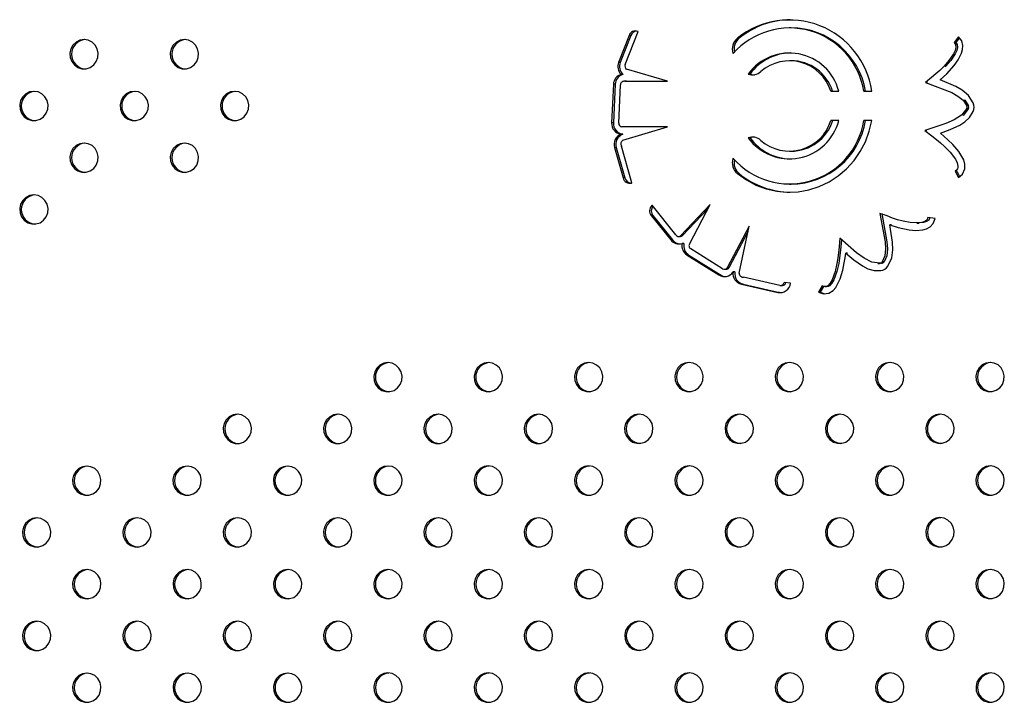
# Model space of a CAD drawing. Units: millimetres. Extents: x 7 to 201, y 46 to 265.
# Drawn here: x 77 to 82, y 156 to 160 of the extents above; entities that cross this region are included whole.
import ezdxf

# ---------------------------------------------------------------- set-up
doc = ezdxf.new("R2010")
doc.units = ezdxf.units.MM

msp = doc.modelspace()

# ---------------------------------------------------------------- linework, layer by layer
at = {"color": 7, "linetype": 'Continuous', "lineweight": 25}
for p, q in [((80.1385, 159.3123), (80.2092, 159.4936)), ((80.2092, 159.4936), (80.2079, 159.494)), ((81.0456, 159.5138), (81.0359, 159.5138)), ((80.1592, 159.4712), (80.1019, 159.3243)), ((80.1688, 159.4712), (80.1116, 159.3243)), ((80.1688, 159.4712), (80.1592, 159.4712)), ((80.7619, 159.4562), (80.7523, 159.4562)), ((81.9616, 159.4645), (81.9368, 159.4338)), ((81.9465, 159.4338), (81.9368, 159.4338)), ((81.9663, 159.4584), (81.9465, 159.4338)), ((81.0456, 159.3337), (81.0359, 159.3337)), ((80.1116, 159.3243), (80.1019, 159.3243)), ((80.3703, 159.2213), (80.1461, 159.2865)), ((80.125, 159.2589), (80.1153, 159.2589)), ((80.142, 159.2215), (80.1323, 159.2215)), ((80.1355, 159.2213), (80.3703, 159.2213)), ((80.1452, 159.2213), (80.1355, 159.2213)), ((80.142, 159.2215), (80.1452, 159.2213)), ((80.1452, 159.2213), (80.3703, 159.2213)), ((80.8211, 159.2608), (80.8114, 159.2608)), ((80.0742, 159.2045), (80.0642, 158.9946)), ((80.0839, 159.2045), (80.0739, 158.9946)), ((80.0839, 159.2045), (80.0742, 159.2045)), ((80.103, 158.9927), (80.1129, 159.2025)), ((81.2627, 159.1674), (81.3059, 159.1674)), ((81.2724, 159.1674), (81.2627, 159.1674)), ((81.2724, 159.1674), (81.3059, 159.1674)), ((81.4432, 159.1674), (81.4865, 159.1674)), ((81.4529, 159.1674), (81.4432, 159.1674)), ((81.4529, 159.1674), (81.4865, 159.1674)), ((81.7908, 159.2145), (81.7812, 159.2145)), ((82.0157, 159.0719), (82.006, 159.0719)), ((82.0159, 159.0876), (82.0062, 159.0876)), ((81.3064, 159.007), (81.2632, 159.007)), ((81.4868, 159.007), (81.4435, 159.007)), ((80.0739, 158.9946), (80.0642, 158.9946)), ((80.3703, 158.972), (80.1186, 158.9721)), ((80.1262, 158.8985), (80.3703, 158.972)), ((81.7872, 158.9518), (81.7775, 158.9518)), ((80.1255, 158.9321), (80.1158, 158.9321)), ((80.8211, 158.9119), (80.8114, 158.9119)), ((80.8374, 158.9159), (80.8211, 158.9119)), ((80.0798, 158.8588), (80.1268, 158.6928)), ((80.0894, 158.8588), (80.0798, 158.8588)), ((80.0894, 158.8588), (80.1365, 158.6928)), ((80.1745, 158.6654), (80.1173, 158.8671)), ((81.0359, 158.839), (81.0456, 158.839)), ((80.1365, 158.6928), (80.1268, 158.6928)), ((80.7619, 158.7166), (80.7522, 158.7166)), ((81.9423, 158.7299), (81.9605, 158.6946)), ((81.952, 158.7299), (81.9423, 158.7299)), ((81.952, 158.7299), (81.9672, 158.7003)), ((80.1722, 158.6649), (80.1745, 158.6654)), ((81.0359, 158.6589), (81.0456, 158.6589)), ((80.2851, 158.5433), (80.2834, 158.5416)), ((80.2865, 158.5416), (80.2834, 158.5416)), ((80.4151, 158.3813), (80.2851, 158.5433)), ((80.6033, 158.5478), (80.4407, 158.3759)), ((80.5911, 158.5247), (80.4504, 158.3759)), ((80.4912, 158.3352), (80.6033, 158.5478)), ((80.2803, 158.4872), (80.3873, 158.3539)), ((80.29, 158.4872), (80.2803, 158.4872)), ((80.29, 158.4872), (80.397, 158.3539)), ((81.8325, 158.4705), (81.794, 158.4762)), ((80.8158, 158.4289), (80.6957, 158.2009)), ((80.762, 158.1727), (80.8158, 158.4289)), ((81.5945, 158.4368), (81.5849, 158.4368)), ((81.7338, 158.4464), (81.7435, 158.4464)), ((80.4308, 158.3731), (80.4405, 158.3731)), ((80.4504, 158.3759), (80.4407, 158.3759)), ((80.8094, 158.3983), (80.7054, 158.2009)), ((80.397, 158.3539), (80.3873, 158.3539)), ((80.4592, 158.3349), (80.4495, 158.3349)), ((80.6707, 158.1966), (80.4965, 158.3058)), ((80.4763, 158.2716), (80.6505, 158.1625)), ((80.486, 158.2716), (80.4763, 158.2716)), ((80.486, 158.2716), (80.6602, 158.1625)), ((81.3537, 158.282), (81.3441, 158.282)), ((80.7054, 158.2009), (80.6957, 158.2009)), ((81.5197, 158.2256), (81.5293, 158.2256)), ((81.5405, 158.2264), (81.5296, 158.2277)), ((81.5405, 158.2264), (81.5308, 158.2264)), ((81.5537, 158.2344), (81.544, 158.2344)), ((80.6602, 158.1625), (80.6505, 158.1625)), ((80.6807, 158.1937), (80.6904, 158.1937)), ((80.7381, 158.1793), (80.7285, 158.1793)), ((80.7836, 158.1497), (80.7847, 158.1497)), ((80.9839, 158.1053), (80.7846, 158.1498)), ((80.7737, 158.1118), (80.973, 158.0673)), ((80.7834, 158.1118), (80.7737, 158.1118)), ((80.7834, 158.1118), (80.9826, 158.0673)), ((80.988, 158.1048), (80.9977, 158.1048)), ((81.0429, 158.117), (81.0072, 158.1219)), ((81.2146, 158.1037), (81.1949, 158.0692)), ((81.2223, 158.1002), (81.2046, 158.0692)), ((81.2302, 158.0989), (81.2399, 158.0989)), ((80.9826, 158.0673), (80.973, 158.0673)), ((80.9826, 158.0673), (80.9901, 158.0662)), ((81.2046, 158.0692), (81.1949, 158.0692)), ((81.2046, 158.0692), (81.2301, 158.0602))]:
    msp.add_line(p, q, dxfattribs=at)
at = {"color": 7, "linetype": 'Continuous', "lineweight": 25, "flags": 128}
for points in [[(77.1789, 159.449), (77.156, 159.4454), (77.1352, 159.4351), (77.1182, 159.4188), (77.1067, 159.3982), (77.1015, 159.3749), (77.1032, 159.3512), (77.1117, 159.329), (77.1261, 159.3103), (77.1452, 159.2969), (77.1674, 159.2899), (77.1905, 159.2899), (77.2126, 159.2969), (77.2317, 159.3103), (77.2461, 159.329), (77.2546, 159.3512), (77.2563, 159.3749), (77.2512, 159.3982), (77.2396, 159.4188), (77.2226, 159.4351), (77.2018, 159.4454), (77.1789, 159.449)], [(77.7278, 159.449), (77.7049, 159.4454), (77.6841, 159.4351), (77.6671, 159.4188), (77.6555, 159.3982), (77.6504, 159.3749), (77.6521, 159.3512), (77.6606, 159.329), (77.675, 159.3103), (77.6941, 159.2969), (77.7162, 159.2899), (77.7394, 159.2899), (77.7615, 159.2969), (77.7806, 159.3103), (77.795, 159.329), (77.8035, 159.3512), (77.8052, 159.3749), (77.8001, 159.3982), (77.7885, 159.4188), (77.7715, 159.4351), (77.7507, 159.4454), (77.7278, 159.449)], [(81.9368, 159.4338), (81.9449, 159.4217), (81.9462, 159.4067), (81.942, 159.3896), (81.9335, 159.3713), (81.9088, 159.3346), (81.8824, 159.3035), (81.8597, 159.2808), (81.8377, 159.262), (81.8128, 159.2416), (81.7812, 159.2145)], [(81.8602, 159.2293), (81.8963, 159.2613), (81.938, 159.3082), (81.96, 159.3393), (81.9779, 159.3745), (81.9836, 159.3945), (81.9851, 159.4174), (81.9785, 159.4426), (81.9616, 159.4645)], [(81.9465, 159.4338), (81.9546, 159.4217), (81.9559, 159.4067), (81.9517, 159.3896), (81.9431, 159.3713), (81.9185, 159.3346), (81.8921, 159.3035), (81.8883, 159.2998)], [(80.8211, 159.2608), (80.8419, 159.2565), (80.8451, 159.2568)], [(82.0421, 159.1029), (82.0159, 159.1441), (81.9817, 159.1725), (81.9456, 159.1927), (81.8602, 159.2293)], [(76.9045, 159.1661), (76.8816, 159.1626), (76.8608, 159.1522), (76.8438, 159.136), (76.8322, 159.1153), (76.8271, 159.0921), (76.8288, 159.0683), (76.8373, 159.0461), (76.8517, 159.0275), (76.8708, 159.014), (76.8929, 159.007), (76.916, 159.007), (76.9382, 159.014), (76.9573, 159.0275), (76.9717, 159.0461), (76.9802, 159.0683), (76.9819, 159.0921), (76.9767, 159.1153), (76.9652, 159.136), (76.9482, 159.1522), (76.9274, 159.1626), (76.9045, 159.1661)], [(77.4534, 159.1661), (77.4305, 159.1626), (77.4096, 159.1522), (77.3927, 159.136), (77.3811, 159.1153), (77.376, 159.0921), (77.3777, 159.0683), (77.3861, 159.0461), (77.4006, 159.0275), (77.4197, 159.014), (77.4418, 159.007), (77.4649, 159.007), (77.487, 159.014), (77.5062, 159.0275), (77.5206, 159.0461), (77.529, 159.0683), (77.5308, 159.0921), (77.5256, 159.1153), (77.5141, 159.136), (77.4971, 159.1522), (77.4762, 159.1626), (77.4534, 159.1661)], [(78.0022, 159.1661), (77.9794, 159.1626), (77.9585, 159.1522), (77.9416, 159.136), (77.93, 159.1153), (77.9248, 159.0921), (77.9266, 159.0683), (77.935, 159.0461), (77.9494, 159.0275), (77.9686, 159.014), (77.9907, 159.007), (78.0138, 159.007), (78.0359, 159.014), (78.055, 159.0275), (78.0695, 159.0461), (78.0779, 159.0683), (78.0797, 159.0921), (78.0745, 159.1153), (78.0629, 159.136), (78.046, 159.1522), (78.0251, 159.1626), (78.0022, 159.1661)], [(81.7812, 159.2145), (81.9238, 159.159), (81.9579, 159.1407), (81.9866, 159.1178), (82.0062, 159.0876)], [(81.9931, 159.1203), (81.9963, 159.1178), (82.0159, 159.0876)], [(82.006, 159.0719), (81.9783, 159.0357), (81.9378, 159.0105), (81.8918, 158.9905), (81.7775, 158.9518)], [(81.8624, 158.9368), (81.9158, 158.9572), (81.9688, 158.9818), (81.9964, 158.9995), (82.0216, 159.0235), (82.0414, 159.0556)], [(82.0157, 159.0719), (81.9879, 159.0357), (81.985, 159.0339)], [(80.7522, 158.7166), (80.8009, 158.682), (80.8535, 158.6541), (80.9092, 158.6334), (80.9669, 158.6204), (81.0259, 158.6151), (81.085, 158.6177), (81.1432, 158.6281), (81.1997, 158.6462), (81.2535, 158.6717), (81.3036, 158.7041), (81.3492, 158.7429), (81.3896, 158.7874), (81.4241, 158.837), (81.4521, 158.8907), (81.4731, 158.9477), (81.4868, 159.007)], [(81.7775, 158.9518), (81.816, 158.9231), (81.8414, 158.9029), (81.8617, 158.8855), (81.8849, 158.8647), (81.9154, 158.8335), (81.9445, 158.7948), (81.9542, 158.7753), (81.9582, 158.7573), (81.9576, 158.7492), (81.9548, 158.7418), (81.9498, 158.7354), (81.9423, 158.7299)], [(81.9605, 158.6946), (81.9834, 158.7141), (81.9958, 158.742), (81.996, 158.769), (81.9896, 158.7918), (81.963, 158.8373), (81.9308, 158.8748), (81.9028, 158.9018), (81.8823, 158.9199), (81.8624, 158.9368)], [(77.1789, 158.8833), (77.156, 158.8797), (77.1352, 158.8694), (77.1182, 158.8532), (77.1067, 158.8325), (77.1015, 158.8093), (77.1032, 158.7855), (77.1117, 158.7633), (77.1261, 158.7446), (77.1452, 158.7312), (77.1674, 158.7242), (77.1905, 158.7242), (77.2126, 158.7312), (77.2317, 158.7446), (77.2461, 158.7633), (77.2546, 158.7855), (77.2563, 158.8093), (77.2512, 158.8325), (77.2396, 158.8532), (77.2226, 158.8694), (77.2018, 158.8797), (77.1789, 158.8833)], [(77.7278, 158.8833), (77.7049, 158.8797), (77.6841, 158.8694), (77.6671, 158.8532), (77.6555, 158.8325), (77.6504, 158.8093), (77.6521, 158.7855), (77.6606, 158.7633), (77.675, 158.7446), (77.6941, 158.7312), (77.7162, 158.7242), (77.7394, 158.7242), (77.7615, 158.7312), (77.7806, 158.7446), (77.795, 158.7633), (77.8035, 158.7855), (77.8052, 158.8093), (77.8001, 158.8325), (77.7885, 158.8532), (77.7715, 158.8694), (77.7507, 158.8797), (77.7278, 158.8833)], [(76.9045, 158.6004), (76.8816, 158.5969), (76.8608, 158.5865), (76.8438, 158.5703), (76.8322, 158.5497), (76.8271, 158.5264), (76.8288, 158.5026), (76.8373, 158.4804), (76.8517, 158.4618), (76.8708, 158.4484), (76.8929, 158.4413), (76.916, 158.4413), (76.9382, 158.4484), (76.9573, 158.4618), (76.9717, 158.4804), (76.9802, 158.5026), (76.9819, 158.5264), (76.9767, 158.5497), (76.9652, 158.5703), (76.9482, 158.5865), (76.9274, 158.5969), (76.9045, 158.6004)], [(81.794, 158.4762), (81.7883, 158.4628), (81.7766, 158.4539), (81.7602, 158.4487), (81.7406, 158.4466), (81.6974, 158.449), (81.6579, 158.456), (81.6272, 158.4641), (81.6002, 158.4736), (81.5703, 158.4849), (81.5313, 158.4985)], [(81.5313, 158.4985), (81.5599, 158.3441), (81.5626, 158.3046), (81.5587, 158.2674), (81.544, 158.2344)], [(81.541, 158.4985), (81.5696, 158.3441), (81.5723, 158.3046), (81.5683, 158.2674), (81.5537, 158.2344)], [(81.5849, 158.4368), (81.6302, 158.4217), (81.6908, 158.4096), (81.7281, 158.4065), (81.7665, 158.4092), (81.786, 158.4146), (81.8057, 158.4253), (81.8231, 158.4443), (81.8325, 158.4705)], [(81.8037, 158.4762), (81.798, 158.4628), (81.7863, 158.4539), (81.7699, 158.4487), (81.7503, 158.4466), (81.7435, 158.447)], [(81.5753, 158.2108), (81.5958, 158.2554), (81.6014, 158.3003), (81.5992, 158.3426), (81.5849, 158.4368)], [(81.312, 158.3644), (81.3084, 158.3156), (81.305, 158.2828), (81.3012, 158.2558), (81.2961, 158.2245), (81.2863, 158.1815), (81.2695, 158.1356), (81.2584, 158.117), (81.2456, 158.104), (81.2385, 158.1003), (81.231, 158.0989), (81.2231, 158.0999), (81.2146, 158.1037)], [(81.3211, 158.3565), (81.3181, 158.3156), (81.3147, 158.2828), (81.3109, 158.2558), (81.3058, 158.2245), (81.2959, 158.1815), (81.2791, 158.1356), (81.2681, 158.117), (81.2553, 158.104), (81.2482, 158.1003), (81.2407, 158.0989), (81.2399, 158.099)], [(81.5308, 158.2264), (81.4864, 158.2318), (81.4444, 158.2542), (81.4038, 158.2842), (81.312, 158.3644)], [(81.1949, 158.0692), (81.223, 158.0593), (81.2525, 158.063), (81.275, 158.0769), (81.2906, 158.0945), (81.3143, 158.1416), (81.3285, 158.1895), (81.3362, 158.2281), (81.3405, 158.2556), (81.3441, 158.282)], [(81.3441, 158.282), (81.3888, 158.2457), (81.4368, 158.212), (81.4659, 158.197), (81.4989, 158.1873), (81.5358, 158.1867)], [(78.8405, 157.6841), (78.8176, 157.6806), (78.7968, 157.6702), (78.7798, 157.654), (78.7683, 157.6333), (78.7631, 157.6101), (78.7649, 157.5863), (78.7733, 157.5641), (78.7877, 157.5455), (78.8068, 157.532), (78.829, 157.525), (78.8521, 157.525), (78.8742, 157.532), (78.8933, 157.5455), (78.9078, 157.5641), (78.9162, 157.5863), (78.9179, 157.6101), (78.9128, 157.6333), (78.9012, 157.654), (78.8843, 157.6702), (78.8634, 157.6806), (78.8405, 157.6841)], [(79.3894, 157.6842), (79.3665, 157.6806), (79.3457, 157.6703), (79.3287, 157.6541), (79.3172, 157.6334), (79.312, 157.6102), (79.3137, 157.5864), (79.3222, 157.5642), (79.3366, 157.5456), (79.3557, 157.5321), (79.3778, 157.5251), (79.401, 157.5251), (79.4231, 157.5321), (79.4422, 157.5456), (79.4566, 157.5642), (79.4651, 157.5864), (79.4668, 157.6102), (79.4617, 157.6334), (79.4501, 157.6541), (79.4331, 157.6703), (79.4123, 157.6806), (79.3894, 157.6842)], [(79.9383, 157.6843), (79.9154, 157.6807), (79.8946, 157.6704), (79.8776, 157.6542), (79.866, 157.6335), (79.8609, 157.6103), (79.8626, 157.5865), (79.8711, 157.5643), (79.8855, 157.5456), (79.9046, 157.5322), (79.9267, 157.5252), (79.9499, 157.5252), (79.972, 157.5322), (79.9911, 157.5456), (80.0055, 157.5643), (80.014, 157.5865), (80.0157, 157.6103), (80.0106, 157.6335), (79.999, 157.6542), (79.982, 157.6704), (79.9612, 157.6807), (79.9383, 157.6843)], [(80.4872, 157.6844), (80.4643, 157.6808), (80.4434, 157.6705), (80.4265, 157.6543), (80.4149, 157.6336), (80.4098, 157.6104), (80.4115, 157.5866), (80.42, 157.5644), (80.4344, 157.5457), (80.4535, 157.5323), (80.4756, 157.5253), (80.4987, 157.5253), (80.5209, 157.5323), (80.54, 157.5457), (80.5544, 157.5644), (80.5629, 157.5866), (80.5646, 157.6104), (80.5594, 157.6336), (80.5479, 157.6543), (80.5309, 157.6705), (80.5101, 157.6808), (80.4872, 157.6844)], [(81.0361, 157.6845), (81.0132, 157.6809), (80.9923, 157.6706), (80.9754, 157.6543), (80.9638, 157.6337), (80.9587, 157.6104), (80.9604, 157.5867), (80.9688, 157.5645), (80.9833, 157.5458), (81.0024, 157.5324), (81.0245, 157.5254), (81.0476, 157.5254), (81.0697, 157.5324), (81.0889, 157.5458), (81.1033, 157.5645), (81.1117, 157.5867), (81.1135, 157.6104), (81.1083, 157.6337), (81.0967, 157.6543), (81.0798, 157.6706), (81.0589, 157.6809), (81.0361, 157.6845)], [(81.5849, 157.6845), (81.5621, 157.681), (81.5412, 157.6706), (81.5243, 157.6544), (81.5127, 157.6338), (81.5075, 157.6105), (81.5093, 157.5867), (81.5177, 157.5645), (81.5321, 157.5459), (81.5513, 157.5325), (81.5734, 157.5254), (81.5965, 157.5254), (81.6186, 157.5325), (81.6377, 157.5459), (81.6522, 157.5645), (81.6606, 157.5867), (81.6623, 157.6105), (81.6572, 157.6338), (81.6456, 157.6544), (81.6287, 157.6706), (81.6078, 157.681), (81.5849, 157.6845)], [(82.1338, 157.6846), (82.1109, 157.6811), (82.0901, 157.6707), (82.0731, 157.6545), (82.0616, 157.6339), (82.0564, 157.6106), (82.0581, 157.5868), (82.0666, 157.5646), (82.081, 157.546), (82.1001, 157.5326), (82.1223, 157.5255), (82.1454, 157.5255), (82.1675, 157.5326), (82.1866, 157.546), (82.201, 157.5646), (82.2095, 157.5868), (82.2112, 157.6106), (82.2061, 157.6339), (82.1945, 157.6545), (82.1775, 157.6707), (82.1567, 157.6811), (82.1338, 157.6846)], [(78.0172, 157.4011), (77.9944, 157.3976), (77.9735, 157.3872), (77.9566, 157.371), (77.945, 157.3504), (77.9398, 157.3271), (77.9416, 157.3033), (77.95, 157.2811), (77.9645, 157.2625), (77.9836, 157.2491), (78.0057, 157.242), (78.0288, 157.242), (78.0509, 157.2491), (78.07, 157.2625), (78.0845, 157.2811), (78.0929, 157.3033), (78.0947, 157.3271), (78.0895, 157.3504), (78.0779, 157.371), (78.061, 157.3872), (78.0401, 157.3976), (78.0172, 157.4011)], [(78.5661, 157.4012), (78.5433, 157.3977), (78.5224, 157.3873), (78.5054, 157.3711), (78.4939, 157.3504), (78.4887, 157.3272), (78.4905, 157.3034), (78.4989, 157.2812), (78.5133, 157.2626), (78.5325, 157.2491), (78.5546, 157.2421), (78.5777, 157.2421), (78.5998, 157.2491), (78.6189, 157.2626), (78.6334, 157.2812), (78.6418, 157.3034), (78.6435, 157.3272), (78.6384, 157.3504), (78.6268, 157.3711), (78.6099, 157.3873), (78.589, 157.3977), (78.5661, 157.4012)], [(79.115, 157.4013), (79.0921, 157.3978), (79.0713, 157.3874), (79.0543, 157.3712), (79.0428, 157.3505), (79.0376, 157.3273), (79.0393, 157.3035), (79.0478, 157.2813), (79.0622, 157.2627), (79.0813, 157.2492), (79.1034, 157.2422), (79.1266, 157.2422), (79.1487, 157.2492), (79.1678, 157.2627), (79.1822, 157.2813), (79.1907, 157.3035), (79.1924, 157.3273), (79.1873, 157.3505), (79.1757, 157.3712), (79.1587, 157.3874), (79.1379, 157.3978), (79.115, 157.4013)], [(79.6639, 157.4014), (79.641, 157.3978), (79.6202, 157.3875), (79.6032, 157.3713), (79.5916, 157.3506), (79.5865, 157.3274), (79.5882, 157.3036), (79.5967, 157.2814), (79.6111, 157.2628), (79.6302, 157.2493), (79.6523, 157.2423), (79.6755, 157.2423), (79.6976, 157.2493), (79.7167, 157.2628), (79.7311, 157.2814), (79.7396, 157.3036), (79.7413, 157.3274), (79.7362, 157.3506), (79.7246, 157.3713), (79.7076, 157.3875), (79.6868, 157.3978), (79.6639, 157.4014)], [(80.2128, 157.4015), (80.1899, 157.3979), (80.169, 157.3876), (80.1521, 157.3714), (80.1405, 157.3507), (80.1354, 157.3275), (80.1371, 157.3037), (80.1456, 157.2815), (80.16, 157.2628), (80.1791, 157.2494), (80.2012, 157.2424), (80.2243, 157.2424), (80.2465, 157.2494), (80.2656, 157.2628), (80.28, 157.2815), (80.2885, 157.3037), (80.2902, 157.3275), (80.285, 157.3507), (80.2735, 157.3714), (80.2565, 157.3876), (80.2357, 157.3979), (80.2128, 157.4015)], [(80.7617, 157.4016), (80.7388, 157.398), (80.7179, 157.3877), (80.701, 157.3715), (80.6894, 157.3508), (80.6843, 157.3276), (80.686, 157.3038), (80.6944, 157.2816), (80.7089, 157.2629), (80.728, 157.2495), (80.7501, 157.2425), (80.7732, 157.2425), (80.7953, 157.2495), (80.8145, 157.2629), (80.8289, 157.2816), (80.8373, 157.3038), (80.8391, 157.3276), (80.8339, 157.3508), (80.8223, 157.3715), (80.8054, 157.3877), (80.7845, 157.398), (80.7617, 157.4016)], [(81.3105, 157.4017), (81.2877, 157.3981), (81.2668, 157.3878), (81.2499, 157.3715), (81.2383, 157.3509), (81.2331, 157.3276), (81.2349, 157.3039), (81.2433, 157.2817), (81.2577, 157.263), (81.2769, 157.2496), (81.299, 157.2426), (81.3221, 157.2426), (81.3442, 157.2496), (81.3633, 157.263), (81.3778, 157.2817), (81.3862, 157.3039), (81.3879, 157.3276), (81.3828, 157.3509), (81.3712, 157.3715), (81.3543, 157.3878), (81.3334, 157.3981), (81.3105, 157.4017)], [(81.8594, 157.4018), (81.8365, 157.3982), (81.8157, 157.3878), (81.7987, 157.3716), (81.7872, 157.351), (81.782, 157.3277), (81.7837, 157.3039), (81.7922, 157.2818), (81.8066, 157.2631), (81.8257, 157.2497), (81.8479, 157.2426), (81.871, 157.2426), (81.8931, 157.2497), (81.9122, 157.2631), (81.9266, 157.2818), (81.9351, 157.3039), (81.9368, 157.3277), (81.9317, 157.351), (81.9201, 157.3716), (81.9032, 157.3878), (81.8823, 157.3982), (81.8594, 157.4018)], [(77.194, 157.1182), (77.1711, 157.1146), (77.1502, 157.1043), (77.1333, 157.088), (77.1217, 157.0674), (77.1166, 157.0441), (77.1183, 157.0204), (77.1267, 156.9982), (77.1412, 156.9795), (77.1603, 156.9661), (77.1824, 156.959), (77.2055, 156.959), (77.2276, 156.9661), (77.2468, 156.9795), (77.2612, 156.9982), (77.2696, 157.0204), (77.2714, 157.0441), (77.2662, 157.0674), (77.2547, 157.088), (77.2377, 157.1043), (77.2168, 157.1146), (77.194, 157.1182)], [(77.7428, 157.1182), (77.72, 157.1147), (77.6991, 157.1043), (77.6822, 157.0881), (77.6706, 157.0675), (77.6654, 157.0442), (77.6672, 157.0204), (77.6756, 156.9982), (77.6901, 156.9796), (77.7092, 156.9662), (77.7313, 156.9591), (77.7544, 156.9591), (77.7765, 156.9662), (77.7956, 156.9796), (77.8101, 156.9982), (77.8185, 157.0204), (77.8203, 157.0442), (77.8151, 157.0675), (77.8035, 157.0881), (77.7866, 157.1043), (77.7657, 157.1147), (77.7428, 157.1182)], [(78.2917, 157.1183), (78.2689, 157.1148), (78.248, 157.1044), (78.231, 157.0882), (78.2195, 157.0676), (78.2143, 157.0443), (78.2161, 157.0205), (78.2245, 156.9983), (78.2389, 156.9797), (78.2581, 156.9663), (78.2802, 156.9592), (78.3033, 156.9592), (78.3254, 156.9663), (78.3445, 156.9797), (78.359, 156.9983), (78.3674, 157.0205), (78.3691, 157.0443), (78.364, 157.0676), (78.3524, 157.0882), (78.3355, 157.1044), (78.3146, 157.1148), (78.2917, 157.1183)], [(78.8406, 157.1184), (78.8177, 157.1149), (78.7969, 157.1045), (78.7799, 157.0883), (78.7684, 157.0676), (78.7632, 157.0444), (78.7649, 157.0206), (78.7734, 156.9984), (78.7878, 156.9798), (78.8069, 156.9663), (78.829, 156.9593), (78.8522, 156.9593), (78.8743, 156.9663), (78.8934, 156.9798), (78.9078, 156.9984), (78.9163, 157.0206), (78.918, 157.0444), (78.9129, 157.0676), (78.9013, 157.0883), (78.8843, 157.1045), (78.8635, 157.1149), (78.8406, 157.1184)], [(79.3895, 157.1185), (79.3666, 157.115), (79.3458, 157.1046), (79.3288, 157.0884), (79.3172, 157.0677), (79.3121, 157.0445), (79.3138, 157.0207), (79.3223, 156.9985), (79.3367, 156.9799), (79.3558, 156.9664), (79.3779, 156.9594), (79.4011, 156.9594), (79.4232, 156.9664), (79.4423, 156.9799), (79.4567, 156.9985), (79.4652, 157.0207), (79.4669, 157.0445), (79.4618, 157.0677), (79.4502, 157.0884), (79.4332, 157.1046), (79.4124, 157.115), (79.3895, 157.1185)], [(79.9384, 157.1186), (79.9155, 157.115), (79.8947, 157.1047), (79.8777, 157.0885), (79.8661, 157.0678), (79.861, 157.0446), (79.8627, 157.0208), (79.8712, 156.9986), (79.8856, 156.98), (79.9047, 156.9665), (79.9268, 156.9595), (79.9499, 156.9595), (79.9721, 156.9665), (79.9912, 156.98), (80.0056, 156.9986), (80.0141, 157.0208), (80.0158, 157.0446), (80.0106, 157.0678), (79.9991, 157.0885), (79.9821, 157.1047), (79.9613, 157.115), (79.9384, 157.1186)], [(80.4873, 157.1187), (80.4644, 157.1151), (80.4435, 157.1048), (80.4266, 157.0886), (80.415, 157.0679), (80.4099, 157.0447), (80.4116, 157.0209), (80.42, 156.9987), (80.4345, 156.98), (80.4536, 156.9666), (80.4757, 156.9596), (80.4988, 156.9596), (80.5209, 156.9666), (80.5401, 156.98), (80.5545, 156.9987), (80.5629, 157.0209), (80.5647, 157.0447), (80.5595, 157.0679), (80.5479, 157.0886), (80.531, 157.1048), (80.5101, 157.1151), (80.4873, 157.1187)], [(81.0361, 157.1188), (81.0133, 157.1152), (80.9924, 157.1049), (80.9755, 157.0887), (80.9639, 157.068), (80.9587, 157.0448), (80.9605, 157.021), (80.9689, 156.9988), (80.9833, 156.9801), (81.0025, 156.9667), (81.0246, 156.9597), (81.0477, 156.9597), (81.0698, 156.9667), (81.0889, 156.9801), (81.1034, 156.9988), (81.1118, 157.021), (81.1135, 157.0448), (81.1084, 157.068), (81.0968, 157.0887), (81.0799, 157.1049), (81.059, 157.1152), (81.0361, 157.1188)], [(81.585, 157.1189), (81.5621, 157.1153), (81.5413, 157.105), (81.5243, 157.0887), (81.5128, 157.0681), (81.5076, 157.0448), (81.5093, 157.0211), (81.5178, 156.9989), (81.5322, 156.9802), (81.5513, 156.9668), (81.5735, 156.9598), (81.5966, 156.9598), (81.6187, 156.9668), (81.6378, 156.9802), (81.6522, 156.9989), (81.6607, 157.0211), (81.6624, 157.0448), (81.6573, 157.0681), (81.6457, 157.0887), (81.6288, 157.105), (81.6079, 157.1153), (81.585, 157.1189)], [(82.1339, 157.119), (82.111, 157.1154), (82.0902, 157.1051), (82.0732, 157.0888), (82.0616, 157.0682), (82.0565, 157.0449), (82.0582, 157.0212), (82.0667, 156.999), (82.0811, 156.9803), (82.1002, 156.9669), (82.1223, 156.9598), (82.1455, 156.9598), (82.1676, 156.9669), (82.1867, 156.9803), (82.2011, 156.999), (82.2096, 157.0212), (82.2113, 157.0449), (82.2062, 157.0682), (82.1946, 157.0888), (82.1776, 157.1051), (82.1568, 157.1154), (82.1339, 157.119)], [(76.9196, 156.8353), (76.8967, 156.8317), (76.8758, 156.8214), (76.8589, 156.8051), (76.8473, 156.7845), (76.8422, 156.7612), (76.8439, 156.7375), (76.8523, 156.7153), (76.8668, 156.6966), (76.8859, 156.6832), (76.908, 156.6762), (76.9311, 156.6762), (76.9532, 156.6832), (76.9724, 156.6966), (76.9868, 156.7153), (76.9952, 156.7375), (76.997, 156.7612), (76.9918, 156.7845), (76.9803, 156.8051), (76.9633, 156.8214), (76.9424, 156.8317), (76.9196, 156.8353)], [(77.4685, 156.8354), (77.4456, 156.8318), (77.4247, 156.8215), (77.4078, 156.8052), (77.3962, 156.7846), (77.391, 156.7613), (77.3928, 156.7376), (77.4012, 156.7154), (77.4157, 156.6967), (77.4348, 156.6833), (77.4569, 156.6763), (77.48, 156.6763), (77.5021, 156.6833), (77.5212, 156.6967), (77.5357, 156.7154), (77.5441, 156.7376), (77.5459, 156.7613), (77.5407, 156.7846), (77.5291, 156.8052), (77.5122, 156.8215), (77.4913, 156.8318), (77.4685, 156.8354)], [(78.0173, 156.8354), (77.9945, 156.8319), (77.9736, 156.8215), (77.9566, 156.8053), (77.9451, 156.7847), (77.9399, 156.7614), (77.9417, 156.7376), (77.9501, 156.7154), (77.9645, 156.6968), (77.9837, 156.6834), (78.0058, 156.6763), (78.0289, 156.6763), (78.051, 156.6834), (78.0701, 156.6968), (78.0846, 156.7154), (78.093, 156.7376), (78.0947, 156.7614), (78.0896, 156.7847), (78.078, 156.8053), (78.0611, 156.8215), (78.0402, 156.8319), (78.0173, 156.8354)], [(78.5662, 156.8355), (78.5433, 156.832), (78.5225, 156.8216), (78.5055, 156.8054), (78.494, 156.7848), (78.4888, 156.7615), (78.4905, 156.7377), (78.499, 156.7155), (78.5134, 156.6969), (78.5325, 156.6835), (78.5546, 156.6764), (78.5778, 156.6764), (78.5999, 156.6835), (78.619, 156.6969), (78.6334, 156.7155), (78.6419, 156.7377), (78.6436, 156.7615), (78.6385, 156.7848), (78.6269, 156.8054), (78.6099, 156.8216), (78.5891, 156.832), (78.5662, 156.8355)], [(79.1151, 156.8356), (79.0922, 156.8321), (79.0714, 156.8217), (79.0544, 156.8055), (79.0428, 156.7848), (79.0377, 156.7616), (79.0394, 156.7378), (79.0479, 156.7156), (79.0623, 156.697), (79.0814, 156.6835), (79.1035, 156.6765), (79.1267, 156.6765), (79.1488, 156.6835), (79.1679, 156.697), (79.1823, 156.7156), (79.1908, 156.7378), (79.1925, 156.7616), (79.1874, 156.7848), (79.1758, 156.8055), (79.1588, 156.8217), (79.138, 156.8321), (79.1151, 156.8356)], [(79.664, 156.8357), (79.6411, 156.8322), (79.6203, 156.8218), (79.6033, 156.8056), (79.5917, 156.7849), (79.5866, 156.7617), (79.5883, 156.7379), (79.5968, 156.7157), (79.6112, 156.6971), (79.6303, 156.6836), (79.6524, 156.6766), (79.6755, 156.6766), (79.6977, 156.6836), (79.7168, 156.6971), (79.7312, 156.7157), (79.7397, 156.7379), (79.7414, 156.7617), (79.7362, 156.7849), (79.7247, 156.8056), (79.7077, 156.8218), (79.6869, 156.8322), (79.664, 156.8357)], [(80.2129, 156.8358), (80.19, 156.8322), (80.1691, 156.8219), (80.1522, 156.8057), (80.1406, 156.785), (80.1355, 156.7618), (80.1372, 156.738), (80.1456, 156.7158), (80.1601, 156.6972), (80.1792, 156.6837), (80.2013, 156.6767), (80.2244, 156.6767), (80.2465, 156.6837), (80.2657, 156.6972), (80.2801, 156.7158), (80.2885, 156.738), (80.2903, 156.7618), (80.2851, 156.785), (80.2736, 156.8057), (80.2566, 156.8219), (80.2357, 156.8322), (80.2129, 156.8358)], [(80.7617, 156.8359), (80.7389, 156.8323), (80.718, 156.822), (80.7011, 156.8058), (80.6895, 156.7851), (80.6843, 156.7619), (80.6861, 156.7381), (80.6945, 156.7159), (80.7089, 156.6972), (80.7281, 156.6838), (80.7502, 156.6768), (80.7733, 156.6768), (80.7954, 156.6838), (80.8145, 156.6972), (80.829, 156.7159), (80.8374, 156.7381), (80.8392, 156.7619), (80.834, 156.7851), (80.8224, 156.8058), (80.8055, 156.822), (80.7846, 156.8323), (80.7617, 156.8359)], [(81.3106, 156.836), (81.2877, 156.8324), (81.2669, 156.8221), (81.2499, 156.8059), (81.2384, 156.7852), (81.2332, 156.762), (81.2349, 156.7382), (81.2434, 156.716), (81.2578, 156.6973), (81.2769, 156.6839), (81.2991, 156.6769), (81.3222, 156.6769), (81.3443, 156.6839), (81.3634, 156.6973), (81.3779, 156.716), (81.3863, 156.7382), (81.388, 156.762), (81.3829, 156.7852), (81.3713, 156.8059), (81.3544, 156.8221), (81.3335, 156.8324), (81.3106, 156.836)], [(81.8595, 156.8361), (81.8366, 156.8325), (81.8158, 156.8222), (81.7988, 156.8059), (81.7873, 156.7853), (81.7821, 156.762), (81.7838, 156.7383), (81.7923, 156.7161), (81.8067, 156.6974), (81.8258, 156.684), (81.8479, 156.677), (81.8711, 156.677), (81.8932, 156.684), (81.9123, 156.6974), (81.9267, 156.7161), (81.9352, 156.7383), (81.9369, 156.762), (81.9318, 156.7853), (81.9202, 156.8059), (81.9032, 156.8222), (81.8824, 156.8325), (81.8595, 156.8361)], [(77.1941, 156.5525), (77.1712, 156.5489), (77.1503, 156.5386), (77.1334, 156.5223), (77.1218, 156.5017), (77.1166, 156.4784), (77.1184, 156.4547), (77.1268, 156.4325), (77.1413, 156.4138), (77.1604, 156.4004), (77.1825, 156.3934), (77.2056, 156.3934), (77.2277, 156.4004), (77.2469, 156.4138), (77.2613, 156.4325), (77.2697, 156.4547), (77.2715, 156.4784), (77.2663, 156.5017), (77.2547, 156.5223), (77.2378, 156.5386), (77.2169, 156.5489), (77.1941, 156.5525)], [(77.7429, 156.5526), (77.7201, 156.549), (77.6992, 156.5387), (77.6822, 156.5224), (77.6707, 156.5018), (77.6655, 156.4785), (77.6673, 156.4548), (77.6757, 156.4326), (77.6901, 156.4139), (77.7093, 156.4005), (77.7314, 156.3935), (77.7545, 156.3935), (77.7766, 156.4005), (77.7957, 156.4139), (77.8102, 156.4326), (77.8186, 156.4548), (77.8203, 156.4785), (77.8152, 156.5018), (77.8036, 156.5224), (77.7867, 156.5387), (77.7658, 156.549), (77.7429, 156.5526)], [(78.2918, 156.5526), (78.2689, 156.5491), (78.2481, 156.5387), (78.2311, 156.5225), (78.2196, 156.5019), (78.2144, 156.4786), (78.2161, 156.4548), (78.2246, 156.4326), (78.239, 156.414), (78.2581, 156.4006), (78.2802, 156.3935), (78.3034, 156.3935), (78.3255, 156.4006), (78.3446, 156.414), (78.359, 156.4326), (78.3675, 156.4548), (78.3692, 156.4786), (78.3641, 156.5019), (78.3525, 156.5225), (78.3355, 156.5387), (78.3147, 156.5491), (78.2918, 156.5526)], [(78.8407, 156.5527), (78.8178, 156.5492), (78.797, 156.5388), (78.78, 156.5226), (78.7684, 156.502), (78.7633, 156.4787), (78.765, 156.4549), (78.7735, 156.4327), (78.7879, 156.4141), (78.807, 156.4007), (78.8291, 156.3936), (78.8523, 156.3936), (78.8744, 156.4007), (78.8935, 156.4141), (78.9079, 156.4327), (78.9164, 156.4549), (78.9181, 156.4787), (78.913, 156.502), (78.9014, 156.5226), (78.8844, 156.5388), (78.8636, 156.5492), (78.8407, 156.5527)], [(79.3896, 156.5528), (79.3667, 156.5493), (79.3459, 156.5389), (79.3289, 156.5227), (79.3173, 156.5021), (79.3122, 156.4788), (79.3139, 156.455), (79.3224, 156.4328), (79.3368, 156.4142), (79.3559, 156.4007), (79.378, 156.3937), (79.4012, 156.3937), (79.4233, 156.4007), (79.4424, 156.4142), (79.4568, 156.4328), (79.4653, 156.455), (79.467, 156.4788), (79.4618, 156.5021), (79.4503, 156.5227), (79.4333, 156.5389), (79.4125, 156.5493), (79.3896, 156.5528)], [(79.9385, 156.5529), (79.9156, 156.5494), (79.8947, 156.539), (79.8778, 156.5228), (79.8662, 156.5021), (79.8611, 156.4789), (79.8628, 156.4551), (79.8712, 156.4329), (79.8857, 156.4143), (79.9048, 156.4008), (79.9269, 156.3938), (79.95, 156.3938), (79.9721, 156.4008), (79.9913, 156.4143), (80.0057, 156.4329), (80.0141, 156.4551), (80.0159, 156.4789), (80.0107, 156.5021), (79.9992, 156.5228), (79.9822, 156.539), (79.9613, 156.5494), (79.9385, 156.5529)], [(80.4873, 156.553), (80.4645, 156.5494), (80.4436, 156.5391), (80.4267, 156.5229), (80.4151, 156.5022), (80.4099, 156.479), (80.4117, 156.4552), (80.4201, 156.433), (80.4345, 156.4144), (80.4537, 156.4009), (80.4758, 156.3939), (80.4989, 156.3939), (80.521, 156.4009), (80.5401, 156.4144), (80.5546, 156.433), (80.563, 156.4552), (80.5648, 156.479), (80.5596, 156.5022), (80.548, 156.5229), (80.5311, 156.5391), (80.5102, 156.5494), (80.4873, 156.553)], [(81.0362, 156.5531), (81.0133, 156.5495), (80.9925, 156.5392), (80.9755, 156.523), (80.964, 156.5023), (80.9588, 156.4791), (80.9606, 156.4553), (80.969, 156.4331), (80.9834, 156.4144), (81.0025, 156.401), (81.0247, 156.394), (81.0478, 156.394), (81.0699, 156.401), (81.089, 156.4144), (81.1035, 156.4331), (81.1119, 156.4553), (81.1136, 156.4791), (81.1085, 156.5023), (81.0969, 156.523), (81.08, 156.5392), (81.0591, 156.5495), (81.0362, 156.5531)], [(81.5851, 156.5532), (81.5622, 156.5496), (81.5414, 156.5393), (81.5244, 156.5231), (81.5129, 156.5024), (81.5077, 156.4792), (81.5094, 156.4554), (81.5179, 156.4332), (81.5323, 156.4145), (81.5514, 156.4011), (81.5735, 156.3941), (81.5967, 156.3941), (81.6188, 156.4011), (81.6379, 156.4145), (81.6523, 156.4332), (81.6608, 156.4554), (81.6625, 156.4792), (81.6574, 156.5024), (81.6458, 156.5231), (81.6288, 156.5393), (81.608, 156.5496), (81.5851, 156.5532)], [(82.134, 156.5533), (82.1111, 156.5497), (82.0903, 156.5394), (82.0733, 156.5231), (82.0617, 156.5025), (82.0566, 156.4792), (82.0583, 156.4555), (82.0668, 156.4333), (82.0812, 156.4146), (82.1003, 156.4012), (82.1224, 156.3942), (82.1456, 156.3942), (82.1677, 156.4012), (82.1868, 156.4146), (82.2012, 156.4333), (82.2097, 156.4555), (82.2114, 156.4792), (82.2063, 156.5025), (82.1947, 156.5231), (82.1777, 156.5394), (82.1569, 156.5497), (82.134, 156.5533)], [(76.9197, 156.2696), (76.8968, 156.266), (76.8759, 156.2557), (76.859, 156.2395), (76.8474, 156.2188), (76.8422, 156.1956), (76.844, 156.1718), (76.8524, 156.1496), (76.8669, 156.1309), (76.886, 156.1175), (76.9081, 156.1105), (76.9312, 156.1105), (76.9533, 156.1175), (76.9725, 156.1309), (76.9869, 156.1496), (76.9953, 156.1718), (76.9971, 156.1956), (76.9919, 156.2188), (76.9803, 156.2395), (76.9634, 156.2557), (76.9425, 156.266), (76.9197, 156.2696)], [(77.4685, 156.2697), (77.4457, 156.2661), (77.4248, 156.2558), (77.4078, 156.2396), (77.3963, 156.2189), (77.3911, 156.1956), (77.3929, 156.1719), (77.4013, 156.1497), (77.4157, 156.131), (77.4349, 156.1176), (77.457, 156.1106), (77.4801, 156.1106), (77.5022, 156.1176), (77.5213, 156.131), (77.5358, 156.1497), (77.5442, 156.1719), (77.5459, 156.1956), (77.5408, 156.2189), (77.5292, 156.2396), (77.5123, 156.2558), (77.4914, 156.2661), (77.4685, 156.2697)], [(78.0174, 156.2698), (77.9945, 156.2662), (77.9737, 156.2559), (77.9567, 156.2396), (77.9452, 156.219), (77.94, 156.1957), (77.9417, 156.172), (77.9502, 156.1498), (77.9646, 156.1311), (77.9837, 156.1177), (78.0059, 156.1107), (78.029, 156.1107), (78.0511, 156.1177), (78.0702, 156.1311), (78.0846, 156.1498), (78.0931, 156.172), (78.0948, 156.1957), (78.0897, 156.219), (78.0781, 156.2396), (78.0611, 156.2559), (78.0403, 156.2662), (78.0174, 156.2698)], [(78.5663, 156.2698), (78.5434, 156.2663), (78.5226, 156.2559), (78.5056, 156.2397), (78.494, 156.2191), (78.4889, 156.1958), (78.4906, 156.172), (78.4991, 156.1498), (78.5135, 156.1312), (78.5326, 156.1178), (78.5547, 156.1107), (78.5779, 156.1107), (78.6, 156.1178), (78.6191, 156.1312), (78.6335, 156.1498), (78.642, 156.172), (78.6437, 156.1958), (78.6386, 156.2191), (78.627, 156.2397), (78.61, 156.2559), (78.5892, 156.2663), (78.5663, 156.2698)], [(79.1152, 156.2699), (79.0923, 156.2664), (79.0715, 156.256), (79.0545, 156.2398), (79.0429, 156.2192), (79.0378, 156.1959), (79.0395, 156.1721), (79.048, 156.1499), (79.0624, 156.1313), (79.0815, 156.1179), (79.1036, 156.1108), (79.1268, 156.1108), (79.1489, 156.1179), (79.168, 156.1313), (79.1824, 156.1499), (79.1909, 156.1721), (79.1926, 156.1959), (79.1874, 156.2192), (79.1759, 156.2398), (79.1589, 156.256), (79.1381, 156.2664), (79.1152, 156.2699)], [(79.6641, 156.27), (79.6412, 156.2665), (79.6203, 156.2561), (79.6034, 156.2399), (79.5918, 156.2193), (79.5867, 156.196), (79.5884, 156.1722), (79.5968, 156.15), (79.6113, 156.1314), (79.6304, 156.1179), (79.6525, 156.1109), (79.6756, 156.1109), (79.6977, 156.1179), (79.7169, 156.1314), (79.7313, 156.15), (79.7397, 156.1722), (79.7415, 156.196), (79.7363, 156.2193), (79.7248, 156.2399), (79.7078, 156.2561), (79.6869, 156.2665), (79.6641, 156.27)], [(80.2129, 156.2701), (80.1901, 156.2666), (80.1692, 156.2562), (80.1523, 156.24), (80.1407, 156.2193), (80.1355, 156.1961), (80.1373, 156.1723), (80.1457, 156.1501), (80.1602, 156.1315), (80.1793, 156.118), (80.2014, 156.111), (80.2245, 156.111), (80.2466, 156.118), (80.2657, 156.1315), (80.2802, 156.1501), (80.2886, 156.1723), (80.2904, 156.1961), (80.2852, 156.2193), (80.2736, 156.24), (80.2567, 156.2562), (80.2358, 156.2666), (80.2129, 156.2701)], [(80.7618, 156.2702), (80.739, 156.2666), (80.7181, 156.2563), (80.7011, 156.2401), (80.6896, 156.2194), (80.6844, 156.1962), (80.6862, 156.1724), (80.6946, 156.1502), (80.709, 156.1316), (80.7282, 156.1181), (80.7503, 156.1111), (80.7734, 156.1111), (80.7955, 156.1181), (80.8146, 156.1316), (80.8291, 156.1502), (80.8375, 156.1724), (80.8392, 156.1962), (80.8341, 156.2194), (80.8225, 156.2401), (80.8056, 156.2563), (80.7847, 156.2666), (80.7618, 156.2702)], [(81.3107, 156.2703), (81.2878, 156.2667), (81.267, 156.2564), (81.25, 156.2402), (81.2385, 156.2195), (81.2333, 156.1963), (81.235, 156.1725), (81.2435, 156.1503), (81.2579, 156.1316), (81.277, 156.1182), (81.2991, 156.1112), (81.3223, 156.1112), (81.3444, 156.1182), (81.3635, 156.1316), (81.3779, 156.1503), (81.3864, 156.1725), (81.3881, 156.1963), (81.383, 156.2195), (81.3714, 156.2402), (81.3544, 156.2564), (81.3336, 156.2667), (81.3107, 156.2703)], [(81.8596, 156.2704), (81.8367, 156.2668), (81.8159, 156.2565), (81.7989, 156.2403), (81.7873, 156.2196), (81.7822, 156.1964), (81.7839, 156.1726), (81.7924, 156.1504), (81.8068, 156.1317), (81.8259, 156.1183), (81.848, 156.1113), (81.8712, 156.1113), (81.8933, 156.1183), (81.9124, 156.1317), (81.9268, 156.1504), (81.9353, 156.1726), (81.937, 156.1964), (81.9319, 156.2196), (81.9203, 156.2403), (81.9033, 156.2565), (81.8825, 156.2668), (81.8596, 156.2704)], [(77.1941, 155.9868), (77.1713, 155.9832), (77.1504, 155.9729), (77.1335, 155.9567), (77.1219, 155.936), (77.1167, 155.9128), (77.1185, 155.889), (77.1269, 155.8668), (77.1413, 155.8481), (77.1605, 155.8347), (77.1826, 155.8277), (77.2057, 155.8277), (77.2278, 155.8347), (77.2469, 155.8481), (77.2614, 155.8668), (77.2698, 155.889), (77.2715, 155.9128), (77.2664, 155.936), (77.2548, 155.9567), (77.2379, 155.9729), (77.217, 155.9832), (77.1941, 155.9868)], [(77.743, 155.9869), (77.7201, 155.9833), (77.6993, 155.973), (77.6823, 155.9568), (77.6708, 155.9361), (77.6656, 155.9129), (77.6673, 155.8891), (77.6758, 155.8669), (77.6902, 155.8482), (77.7093, 155.8348), (77.7315, 155.8278), (77.7546, 155.8278), (77.7767, 155.8348), (77.7958, 155.8482), (77.8102, 155.8669), (77.8187, 155.8891), (77.8204, 155.9129), (77.8153, 155.9361), (77.8037, 155.9568), (77.7867, 155.973), (77.7659, 155.9833), (77.743, 155.9869)], [(78.2919, 155.987), (78.269, 155.9834), (78.2482, 155.9731), (78.2312, 155.9568), (78.2196, 155.9362), (78.2145, 155.9129), (78.2162, 155.8892), (78.2247, 155.867), (78.2391, 155.8483), (78.2582, 155.8349), (78.2803, 155.8279), (78.3035, 155.8279), (78.3256, 155.8349), (78.3447, 155.8483), (78.3591, 155.867), (78.3676, 155.8892), (78.3693, 155.9129), (78.3642, 155.9362), (78.3526, 155.9568), (78.3356, 155.9731), (78.3148, 155.9834), (78.2919, 155.987)], [(78.8408, 155.9871), (78.8179, 155.9835), (78.7971, 155.9731), (78.7801, 155.9569), (78.7685, 155.9363), (78.7634, 155.913), (78.7651, 155.8892), (78.7736, 155.8671), (78.788, 155.8484), (78.8071, 155.835), (78.8292, 155.8279), (78.8524, 155.8279), (78.8745, 155.835), (78.8936, 155.8484), (78.908, 155.8671), (78.9165, 155.8892), (78.9182, 155.913), (78.913, 155.9363), (78.9015, 155.9569), (78.8845, 155.9731), (78.8637, 155.9835), (78.8408, 155.9871)], [(79.3897, 155.9871), (79.3668, 155.9836), (79.3459, 155.9732), (79.329, 155.957), (79.3174, 155.9364), (79.3123, 155.9131), (79.314, 155.8893), (79.3224, 155.8671), (79.3369, 155.8485), (79.356, 155.8351), (79.3781, 155.828), (79.4012, 155.828), (79.4233, 155.8351), (79.4425, 155.8485), (79.4569, 155.8671), (79.4653, 155.8893), (79.4671, 155.9131), (79.4619, 155.9364), (79.4504, 155.957), (79.4334, 155.9732), (79.4125, 155.9836), (79.3897, 155.9871)], [(79.9386, 155.9872), (79.9157, 155.9837), (79.8948, 155.9733), (79.8779, 155.9571), (79.8663, 155.9365), (79.8611, 155.9132), (79.8629, 155.8894), (79.8713, 155.8672), (79.8858, 155.8486), (79.9049, 155.8351), (79.927, 155.8281), (79.9501, 155.8281), (79.9722, 155.8351), (79.9913, 155.8486), (80.0058, 155.8672), (80.0142, 155.8894), (80.016, 155.9132), (80.0108, 155.9365), (79.9992, 155.9571), (79.9823, 155.9733), (79.9614, 155.9837), (79.9386, 155.9872)], [(80.4874, 155.9873), (80.4646, 155.9838), (80.4437, 155.9734), (80.4267, 155.9572), (80.4152, 155.9365), (80.41, 155.9133), (80.4118, 155.8895), (80.4202, 155.8673), (80.4346, 155.8487), (80.4538, 155.8352), (80.4759, 155.8282), (80.499, 155.8282), (80.5211, 155.8352), (80.5402, 155.8487), (80.5547, 155.8673), (80.5631, 155.8895), (80.5648, 155.9133), (80.5597, 155.9365), (80.5481, 155.9572), (80.5312, 155.9734), (80.5103, 155.9838), (80.4874, 155.9873)], [(81.0363, 155.9874), (81.0134, 155.9839), (80.9926, 155.9735), (80.9756, 155.9573), (80.9641, 155.9366), (80.9589, 155.9134), (80.9606, 155.8896), (80.9691, 155.8674), (80.9835, 155.8488), (81.0026, 155.8353), (81.0247, 155.8283), (81.0479, 155.8283), (81.07, 155.8353), (81.0891, 155.8488), (81.1035, 155.8674), (81.112, 155.8896), (81.1137, 155.9134), (81.1086, 155.9366), (81.097, 155.9573), (81.08, 155.9735), (81.0592, 155.9839), (81.0363, 155.9874)], [(81.5852, 155.9875), (81.5623, 155.9839), (81.5415, 155.9736), (81.5245, 155.9574), (81.5129, 155.9367), (81.5078, 155.9135), (81.5095, 155.8897), (81.518, 155.8675), (81.5324, 155.8488), (81.5515, 155.8354), (81.5736, 155.8284), (81.5968, 155.8284), (81.6189, 155.8354), (81.638, 155.8488), (81.6524, 155.8675), (81.6609, 155.8897), (81.6626, 155.9135), (81.6575, 155.9367), (81.6459, 155.9574), (81.6289, 155.9736), (81.6081, 155.9839), (81.5852, 155.9875)], [(82.1341, 155.9876), (82.1112, 155.984), (82.0904, 155.9737), (82.0734, 155.9575), (82.0618, 155.9368), (82.0567, 155.9136), (82.0584, 155.8898), (82.0669, 155.8676), (82.0813, 155.8489), (82.1004, 155.8355), (82.1225, 155.8285), (82.1456, 155.8285), (82.1678, 155.8355), (82.1869, 155.8489), (82.2013, 155.8676), (82.2098, 155.8898), (82.2115, 155.9136), (82.2063, 155.9368), (82.1948, 155.9575), (82.1778, 155.9737), (82.157, 155.984), (82.1341, 155.9876)]]:
    msp.add_lwpolyline(points, dxfattribs=at)
at = {"color": 7, "linetype": 'Continuous', "lineweight": 25}
for centre, radius, start, end in [((81.0368, 159.1017), 0.4545, 8.3029, 128.7596), ((81.0463, 159.109), 0.4488, 90.7092, 129.3274), ((80.1952, 159.4577), 0.0385, 70.8653, 159.5005), ((80.2053, 159.4573), 0.039, 97.7664, 159.1733), ((81.037, 159.1008), 0.4116, 9.3124, 138.6603), ((81.0405, 159.0952), 0.4187, 9.9267, 89.296), ((77.1905, 159.369), 0.0801, 94.8327, 265.1673), ((77.7394, 159.369), 0.0801, 94.8327, 265.1673), ((80.7979, 159.3976), 0.0742, 127.9027, 199.6086), ((80.8042, 159.3995), 0.0707, 126.7019, 196.0099), ((81.0365, 159.0969), 0.2785, 14.6627, 143.9356), ((81.0469, 159.0976), 0.2786, 91.2515, 144.1291), ((81.0363, 159.0955), 0.2375, 17.6222, 130.9508), ((81.0438, 159.0935), 0.2402, 17.9174, 89.5638), ((80.159, 159.302), 0.0613, 158.6033, 224.622), ((80.1686, 159.302), 0.0613, 158.6033, 224.622), ((80.1569, 159.3037), 0.0203, 154.8963, 237.7536), ((80.835, 159.3221), 0.0657, 248.9998, 313.9862), ((80.1338, 159.2022), 0.0597, 108.0361, 177.781), ((80.1435, 159.2022), 0.0597, 108.0361, 177.781), ((80.1325, 159.2019), 0.0196, 81.2641, 178.2833), ((76.9161, 159.0861), 0.0801, 94.8327, 265.1673), ((77.465, 159.0861), 0.0801, 94.8327, 265.1673), ((78.0138, 159.0861), 0.0801, 94.8327, 265.1673), ((81.9871, 159.08), 0.0206, 336.6218, 21.7746), ((81.9968, 159.08), 0.0206, 336.6218, 21.7746), ((81.9848, 159.08), 0.0617, 336.6218, 21.7746), ((81.0371, 159.0717), 0.4116, 221.3021, 350.9431), ((81.0365, 159.0759), 0.2785, 216.0642, 345.674), ((81.0365, 159.0767), 0.2373, 228.9302, 342.899), ((81.0414, 159.0764), 0.4176, 270.5743, 350.4234), ((81.0438, 159.0793), 0.2403, 270.4433, 342.478), ((80.1236, 158.991), 0.0595, 176.5363, 262.4856), ((80.1332, 158.991), 0.0595, 176.5363, 262.4856), ((80.1228, 158.9915), 0.0199, 176.6311, 257.6858), ((80.1377, 158.8758), 0.0604, 111.3081, 196.3042), ((80.1474, 158.8758), 0.0604, 111.3081, 196.3042), ((80.1367, 158.8786), 0.0225, 117.969, 210.5859), ((80.8348, 158.8499), 0.0663, 46.3532, 110.6466), ((81.0469, 159.0752), 0.2786, 215.8634, 268.7491), ((77.1905, 158.8033), 0.0801, 94.8327, 265.1673), ((77.7394, 158.8033), 0.0801, 94.8327, 265.1673), ((80.7976, 158.7751), 0.074, 160.265, 232.2104), ((80.8036, 158.7728), 0.07, 164.0796, 233.3868), ((80.1643, 158.7028), 0.0387, 194.9945, 281.7717), ((80.1742, 158.703), 0.039, 195.1491, 262.264), ((81.0463, 159.0637), 0.4488, 230.6655, 269.2909), ((76.9161, 158.5204), 0.0801, 94.8327, 265.1673), ((80.3123, 158.5127), 0.0409, 135.0717, 218.5945), ((80.322, 158.5127), 0.0409, 142.4148, 218.5586), ((80.4308, 158.3922), 0.0191, 214.5711, 301.3269), ((80.4405, 158.3921), 0.019, 270.0495, 301.4906), ((80.4322, 158.3894), 0.0572, 218.3367, 287.6244), ((80.4422, 158.3898), 0.0577, 218.4938, 264.9098), ((80.509, 158.3228), 0.0607, 168.4851, 237.4095), ((80.5187, 158.3228), 0.0607, 168.4851, 237.4095), ((80.5075, 158.3229), 0.0203, 142.9848, 237.262), ((80.6808, 158.2128), 0.019, 237.9467, 321.6103), ((80.6904, 158.2129), 0.0192, 270.1953, 321.4407), ((81.5282, 158.2455), 0.0193, 277.8804, 324.9939), ((81.5279, 158.2441), 0.0579, 277.8804, 324.9939), ((81.5378, 158.2455), 0.0193, 277.8804, 324.9939), ((80.6808, 158.211), 0.0572, 238.0068, 326.4206), ((80.6905, 158.2107), 0.057, 237.8451, 265.0506), ((80.7876, 158.17), 0.0599, 171.0531, 256.5714), ((80.7973, 158.17), 0.0599, 171.0531, 256.5714), ((80.7839, 158.1716), 0.0219, 177.1391, 271.7751), ((80.9849, 158.1245), 0.0584, 258.184, 352.671), ((80.9879, 158.1243), 0.0195, 258.184, 352.671), ((80.9975, 158.1244), 0.0195, 270.5662, 348.8406), ((78.8521, 157.6041), 0.0801, 94.8327, 265.1673), ((79.401, 157.6042), 0.0801, 94.8327, 265.1673), ((79.9499, 157.6043), 0.0801, 94.8327, 265.1673), ((80.4988, 157.6044), 0.0801, 94.8327, 265.1673), ((81.0476, 157.6045), 0.0801, 94.8327, 265.1673), ((81.5965, 157.6045), 0.0801, 94.8327, 265.1673), ((82.1454, 157.6046), 0.0801, 94.8327, 265.1673), ((78.0288, 157.3211), 0.0801, 94.8327, 265.1673), ((78.5777, 157.3212), 0.0801, 94.8327, 265.1673), ((79.1266, 157.3213), 0.0801, 94.8327, 265.1673), ((79.6755, 157.3214), 0.0801, 94.8327, 265.1673), ((80.2244, 157.3215), 0.0801, 94.8327, 265.1673), ((80.7732, 157.3216), 0.0801, 94.8327, 265.1673), ((81.3221, 157.3217), 0.0801, 94.8327, 265.1673), ((81.871, 157.3218), 0.0801, 94.8327, 265.1673), ((77.2056, 157.0382), 0.0801, 94.8327, 265.1673), ((77.7544, 157.0382), 0.0801, 94.8327, 265.1673), ((78.3033, 157.0383), 0.0801, 94.8327, 265.1673), ((78.8522, 157.0384), 0.0801, 94.8327, 265.1673), ((79.4011, 157.0385), 0.0801, 94.8327, 265.1673), ((79.95, 157.0386), 0.0801, 94.8327, 265.1673), ((80.4988, 157.0387), 0.0801, 94.8327, 265.1673), ((81.0477, 157.0388), 0.0801, 94.8327, 265.1673), ((81.5966, 157.0389), 0.0801, 94.8327, 265.1673), ((82.1455, 157.039), 0.0801, 94.8327, 265.1673), ((76.9312, 156.7553), 0.0801, 94.8327, 265.1673), ((77.48, 156.7554), 0.0801, 94.8327, 265.1673), ((78.0289, 156.7554), 0.0801, 94.8327, 265.1673), ((78.5778, 156.7555), 0.0801, 94.8327, 265.1673), ((79.1267, 156.7556), 0.0801, 94.8327, 265.1673), ((79.6756, 156.7557), 0.0801, 94.8327, 265.1673), ((80.2245, 156.7558), 0.0801, 94.8327, 265.1673), ((80.7733, 156.7559), 0.0801, 94.8327, 265.1673), ((81.3222, 156.756), 0.0801, 94.8327, 265.1673), ((81.8711, 156.7561), 0.0801, 94.8327, 265.1673), ((77.2056, 156.4725), 0.0801, 94.8327, 265.1673), ((77.7545, 156.4726), 0.0801, 94.8327, 265.1673), ((78.3034, 156.4726), 0.0801, 94.8327, 265.1673), ((78.8523, 156.4727), 0.0801, 94.8327, 265.1673), ((79.4012, 156.4728), 0.0801, 94.8327, 265.1673), ((79.9501, 156.4729), 0.0801, 94.8327, 265.1673), ((80.4989, 156.473), 0.0801, 94.8327, 265.1673), ((81.0478, 156.4731), 0.0801, 94.8327, 265.1673), ((81.5967, 156.4732), 0.0801, 94.8327, 265.1673), ((82.1456, 156.4733), 0.0801, 94.8327, 265.1673), ((76.9312, 156.1896), 0.0801, 94.8327, 265.1673), ((77.4801, 156.1897), 0.0801, 94.8327, 265.1673), ((78.029, 156.1898), 0.0801, 94.8327, 265.1673), ((78.5779, 156.1898), 0.0801, 94.8327, 265.1673), ((79.1268, 156.1899), 0.0801, 94.8327, 265.1673), ((79.6757, 156.19), 0.0801, 94.8327, 265.1673), ((80.2245, 156.1901), 0.0801, 94.8327, 265.1673), ((80.7734, 156.1902), 0.0801, 94.8327, 265.1673), ((81.3223, 156.1903), 0.0801, 94.8327, 265.1673), ((81.8712, 156.1904), 0.0801, 94.8327, 265.1673), ((77.2057, 155.9068), 0.0801, 94.8327, 265.1673), ((77.7546, 155.9069), 0.0801, 94.8327, 265.1673), ((78.3035, 155.907), 0.0801, 94.8327, 265.1673), ((78.8524, 155.9071), 0.0801, 94.8327, 265.1673), ((79.4013, 155.9071), 0.0801, 94.8327, 265.1673), ((79.9501, 155.9072), 0.0801, 94.8327, 265.1673), ((80.499, 155.9073), 0.0801, 94.8327, 265.1673), ((81.0479, 155.9074), 0.0801, 94.8327, 265.1673), ((81.5968, 155.9075), 0.0801, 94.8327, 265.1673), ((82.1457, 155.9076), 0.0801, 94.8327, 265.1673)]:
    msp.add_arc(centre, radius, start, end, dxfattribs=at)

doc.saveas('drawing.dxf')
